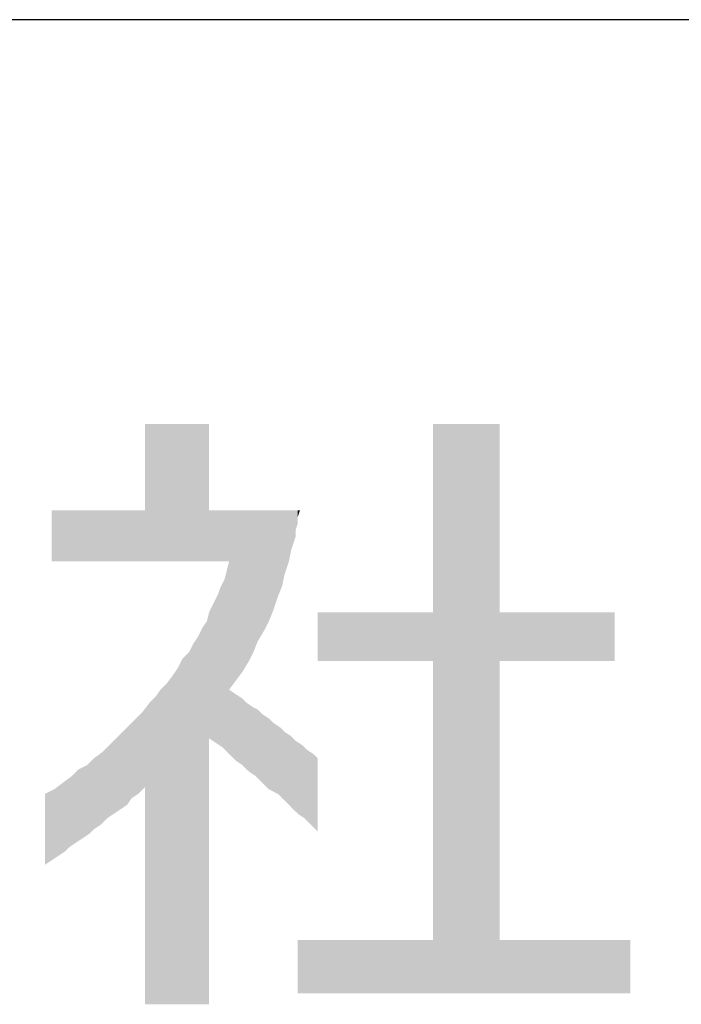
# Model space of a CAD drawing. Units: millimetres. Extents: x 27 to 1233, y 28 to 862.
# Drawn here: x 1131 to 1153, y 71 to 104 of the extents above; entities that cross this region are included whole.
import ezdxf

# ---------------------------------------------------------------- set-up
doc = ezdxf.new("R2010")
doc.units = ezdxf.units.MM
doc.layers.add('MOJI', color=6, linetype='Continuous')

msp = doc.modelspace()

# ---------------------------------------------------------------- linework, layer by layer
msp.add_line((1233, 103.5), (27, 103.5))
at = {"layer": 'MOJI', "color": 7, "linetype": 'Continuous'}
for points in [[(1135.068, 85.77), (1135.068, 90.267), (1135.213, 85.77)], [(1135.213, 85.77), (1135.068, 90.267), (1135.213, 90.267)], [(1135.213, 85.77), (1135.213, 90.267), (1135.43, 85.77)], [(1135.43, 85.77), (1135.213, 90.267), (1135.43, 90.267)], [(1135.43, 85.77), (1135.43, 90.267), (1135.576, 85.77)], [(1135.576, 85.77), (1135.43, 90.267), (1135.576, 90.267)], [(1135.576, 85.77), (1135.576, 90.267), (1135.793, 85.77)], [(1135.793, 85.77), (1135.576, 90.267), (1135.793, 90.267)], [(1135.793, 85.77), (1135.793, 90.267), (1136.011, 85.77)], [(1136.011, 85.77), (1135.793, 90.267), (1136.011, 90.267)], [(1136.011, 85.77), (1136.011, 90.267), (1136.156, 85.77)], [(1136.156, 85.77), (1136.011, 90.267), (1136.156, 90.267)], [(1136.156, 85.77), (1136.156, 90.267), (1136.301, 85.77)], [(1136.301, 85.77), (1136.156, 90.267), (1136.301, 90.267)], [(1136.301, 85.77), (1136.301, 90.267), (1136.519, 85.77)], [(1136.519, 85.77), (1136.301, 90.267), (1136.519, 90.267)], [(1136.519, 85.77), (1136.519, 90.267), (1136.664, 85.77)], [(1136.664, 85.77), (1136.519, 90.267), (1136.664, 90.267)], [(1136.664, 85.77), (1136.664, 90.267), (1136.809, 85.77)], [(1136.809, 85.77), (1136.664, 90.267), (1136.809, 90.267)], [(1136.809, 85.77), (1136.809, 90.267), (1136.954, 85.77)], [(1136.954, 85.77), (1136.809, 90.267), (1136.954, 90.267)], [(1136.954, 85.77), (1136.954, 90.267), (1137.099, 85.77)], [(1137.099, 85.77), (1136.954, 90.267), (1137.099, 90.267)], [(1137.099, 85.77), (1137.099, 90.267), (1137.171, 85.77)], [(1137.171, 85.77), (1137.099, 90.267), (1137.171, 90.267)], [(1144.497, 71.625), (1144.497, 90.267), (1146.674, 71.625)], [(1146.674, 71.625), (1144.497, 90.267), (1146.674, 90.267)], [(1132.021, 85.77), (1132.021, 87.438), (1132.094, 85.77)], [(1132.094, 85.77), (1132.021, 87.438), (1132.094, 87.438)], [(1132.094, 85.77), (1132.094, 87.438), (1132.239, 85.77)], [(1132.239, 85.77), (1132.094, 87.438), (1132.239, 87.438)], [(1132.239, 85.77), (1132.239, 87.438), (1132.384, 85.77)], [(1132.384, 85.77), (1132.239, 87.438), (1132.384, 87.438)], [(1132.384, 85.77), (1132.384, 87.438), (1132.457, 85.77)], [(1132.457, 85.77), (1132.384, 87.438), (1132.457, 87.438)], [(1132.457, 85.77), (1132.457, 87.438), (1132.602, 85.77)], [(1132.602, 85.77), (1132.457, 87.438), (1132.602, 87.438)], [(1132.602, 85.77), (1132.602, 87.438), (1132.674, 85.77)], [(1132.674, 85.77), (1132.602, 87.438), (1132.674, 87.438)], [(1132.674, 85.77), (1132.674, 87.438), (1132.819, 85.77)], [(1132.819, 85.77), (1132.674, 87.438), (1132.819, 87.438)], [(1132.819, 85.77), (1132.819, 87.438), (1132.892, 85.77)], [(1132.892, 85.77), (1132.819, 87.438), (1132.892, 87.438)], [(1132.892, 85.77), (1132.892, 87.438), (1133.037, 85.77)], [(1133.037, 85.77), (1132.892, 87.438), (1133.037, 87.438)], [(1133.037, 85.77), (1133.037, 87.438), (1133.182, 85.77)], [(1133.182, 85.77), (1133.037, 87.438), (1133.182, 87.438)], [(1133.182, 85.77), (1133.182, 87.438), (1133.254, 85.77)], [(1133.254, 85.77), (1133.182, 87.438), (1133.254, 87.438)], [(1133.254, 85.77), (1133.254, 87.438), (1133.399, 85.77)], [(1133.399, 85.77), (1133.254, 87.438), (1133.399, 87.438)], [(1133.399, 85.77), (1133.399, 87.438), (1133.617, 85.77)], [(1133.617, 85.77), (1133.399, 87.438), (1133.617, 87.438)], [(1133.617, 85.77), (1133.617, 87.438), (1133.69, 85.77)], [(1133.69, 85.77), (1133.617, 87.438), (1133.69, 87.438)], [(1133.69, 85.77), (1133.69, 87.438), (1133.835, 85.77)], [(1133.835, 85.77), (1133.69, 87.438), (1133.835, 87.438)], [(1133.835, 85.77), (1133.835, 87.438), (1133.907, 85.77)], [(1133.907, 85.77), (1133.835, 87.438), (1133.907, 87.438)], [(1133.907, 85.77), (1133.907, 87.438), (1134.052, 85.77)], [(1134.052, 85.77), (1133.907, 87.438), (1134.052, 87.438)], [(1134.052, 85.77), (1134.052, 87.438), (1134.125, 85.77)], [(1134.125, 85.77), (1134.052, 87.438), (1134.125, 87.438)], [(1134.125, 85.77), (1134.125, 87.438), (1134.27, 85.77)], [(1134.27, 85.77), (1134.125, 87.438), (1134.27, 87.438)], [(1134.27, 85.77), (1134.27, 87.438), (1134.342, 85.77)], [(1134.342, 85.77), (1134.27, 87.438), (1134.342, 87.438)], [(1134.342, 85.77), (1134.342, 87.438), (1134.488, 85.77)], [(1134.488, 85.77), (1134.342, 87.438), (1134.488, 87.438)], [(1134.488, 85.77), (1134.488, 87.438), (1134.56, 85.77)], [(1134.56, 85.77), (1134.488, 87.438), (1134.56, 87.438)], [(1134.56, 85.77), (1134.56, 87.438), (1134.633, 85.77)], [(1134.633, 85.77), (1134.56, 87.438), (1134.633, 87.438)], [(1134.633, 85.77), (1134.633, 87.438), (1134.778, 85.77)], [(1134.778, 85.77), (1134.633, 87.438), (1134.778, 87.438)], [(1134.778, 85.77), (1134.778, 87.438), (1134.85, 85.77)], [(1134.85, 85.77), (1134.778, 87.438), (1134.85, 87.438)], [(1134.85, 85.77), (1134.85, 87.438), (1134.995, 85.77)], [(1134.995, 85.77), (1134.85, 87.438), (1134.995, 87.438)], [(1134.995, 85.77), (1134.995, 87.438), (1135.068, 85.77)], [(1135.068, 85.77), (1134.995, 87.438), (1135.068, 87.438)], [(1137.171, 85.77), (1137.171, 87.438), (1137.316, 85.77)], [(1137.316, 85.77), (1137.171, 87.438), (1137.316, 87.438)], [(1137.316, 85.77), (1137.316, 87.438), (1137.389, 85.77)], [(1137.389, 85.77), (1137.316, 87.438), (1137.389, 87.438)], [(1137.389, 85.77), (1137.389, 87.438), (1137.461, 85.77)], [(1137.461, 85.77), (1137.389, 87.438), (1137.461, 87.438)], [(1137.461, 85.77), (1137.461, 87.438), (1137.534, 85.77)], [(1137.534, 85.77), (1137.461, 87.438), (1137.534, 87.438)], [(1137.534, 85.77), (1137.534, 87.438), (1137.607, 85.77)], [(1137.607, 85.77), (1137.534, 87.438), (1137.607, 87.438)], [(1137.607, 85.77), (1137.607, 87.438), (1137.679, 85.77)], [(1137.679, 85.77), (1137.607, 87.438), (1137.679, 87.438)], [(1137.679, 85.77), (1137.679, 87.438), (1137.752, 85.77)], [(1137.752, 85.77), (1137.679, 87.438), (1137.752, 87.438)], [(1137.752, 85.77), (1137.752, 87.438), (1137.824, 85.77)], [(1137.824, 85.77), (1137.752, 87.438), (1137.824, 87.438)], [(1137.824, 81.563), (1137.824, 87.438), (1138.042, 81.853)], [(1138.042, 81.853), (1137.824, 87.438), (1138.042, 87.438)], [(1138.042, 81.853), (1138.042, 87.438), (1138.259, 82.143)], [(1138.259, 82.143), (1138.042, 87.438), (1138.259, 87.438)], [(1138.259, 82.143), (1138.259, 87.438), (1138.404, 82.385)], [(1138.404, 82.385), (1138.259, 87.438), (1138.404, 87.438)], [(1138.404, 82.385), (1138.404, 87.438), (1138.477, 82.506)], [(1138.477, 82.506), (1138.404, 87.438), (1138.477, 87.438)], [(1138.477, 82.506), (1138.477, 87.438), (1138.622, 82.796)], [(1138.622, 82.796), (1138.477, 87.438), (1138.622, 87.438)], [(1138.622, 82.796), (1138.622, 87.438), (1138.695, 82.977)], [(1138.695, 82.977), (1138.622, 87.438), (1138.695, 87.438)], [(1138.695, 82.977), (1138.695, 87.438), (1138.767, 83.158)], [(1138.767, 83.158), (1138.695, 87.438), (1138.767, 87.438)], [(1138.767, 83.158), (1138.767, 87.438), (1138.912, 83.4)], [(1138.912, 83.4), (1138.767, 87.438), (1138.912, 87.438)], [(1138.912, 83.4), (1138.912, 87.438), (1138.985, 83.521)], [(1138.985, 83.521), (1138.912, 87.438), (1138.985, 87.438)], [(1138.985, 83.521), (1138.985, 87.438), (1139.13, 83.811)], [(1139.13, 83.811), (1138.985, 87.438), (1139.13, 87.438)], [(1139.13, 83.811), (1139.13, 87.438), (1139.275, 84.174)], [(1139.275, 84.174), (1139.13, 87.438), (1139.275, 87.438)], [(1139.275, 84.174), (1139.275, 87.438), (1139.42, 84.609)], [(1139.42, 84.609), (1139.275, 87.438), (1139.42, 87.438)], [(1139.42, 84.609), (1139.42, 87.438), (1139.493, 84.79)], [(1139.493, 84.79), (1139.42, 87.438), (1139.493, 87.438)], [(1139.493, 84.79), (1139.493, 87.438), (1139.565, 84.972)], [(1139.565, 84.972), (1139.493, 87.438), (1139.565, 87.438)], [(1139.565, 84.972), (1139.565, 87.438), (1139.638, 85.335)], [(1139.638, 85.335), (1139.565, 87.438), (1139.638, 87.438)], [(1139.638, 85.335), (1139.638, 87.438), (1139.783, 85.77)], [(1139.783, 85.77), (1139.638, 87.438), (1139.783, 87.438)], [(1139.783, 85.77), (1139.783, 87.438), (1139.855, 86.132)], [(1139.855, 86.132), (1139.783, 87.438), (1139.855, 87.438)], [(1139.855, 86.132), (1139.855, 87.438), (1140, 86.568)], [(1140, 86.568), (1139.855, 87.438), (1140, 87.438)], [(1140, 86.785), (1140, 87.438), (1140.073, 87.003)], [(1140.073, 87.003), (1140, 87.438), (1140.073, 87.438)], [(1140.073, 87.22), (1140.073, 87.438), (1140.145, 87.438)], [(1137.824, 79.459), (1137.752, 85.48), (1137.824, 85.77)], [(1137.752, 79.532), (1137.679, 85.189), (1137.752, 85.48)], [(1137.752, 79.532), (1137.752, 85.48), (1137.824, 79.459)], [(1137.679, 79.604), (1137.607, 85.044), (1137.679, 85.189)], [(1137.679, 79.604), (1137.679, 85.189), (1137.752, 79.532)], [(1137.534, 79.725), (1137.461, 84.682), (1137.534, 84.899)], [(1137.607, 79.677), (1137.534, 84.899), (1137.607, 85.044)], [(1137.534, 79.725), (1137.534, 84.899), (1137.607, 79.677)], [(1137.607, 79.677), (1137.607, 85.044), (1137.679, 79.604)], [(1137.389, 79.822), (1137.316, 84.392), (1137.389, 84.537)], [(1137.461, 79.773), (1137.389, 84.537), (1137.461, 84.682)], [(1137.389, 79.822), (1137.389, 84.537), (1137.461, 79.773)], [(1137.461, 79.773), (1137.461, 84.682), (1137.534, 79.725)], [(1137.316, 79.87), (1137.171, 84.101), (1137.316, 84.392)], [(1137.316, 79.87), (1137.316, 84.392), (1137.389, 79.822)], [(1137.171, 71.262), (1137.099, 83.811), (1137.171, 84.101)], [(1137.171, 79.967), (1137.171, 84.101), (1137.316, 79.87)], [(1140.726, 82.506), (1140.726, 84.101), (1144.497, 82.506)], [(1144.497, 82.506), (1140.726, 84.101), (1144.497, 84.101)], [(1146.674, 82.506), (1146.674, 84.101), (1150.445, 82.506)], [(1150.445, 82.506), (1146.674, 84.101), (1150.445, 84.101)], [(1136.954, 71.262), (1136.809, 83.303), (1136.954, 83.594)], [(1137.099, 71.262), (1136.954, 83.594), (1137.099, 83.811)], [(1136.954, 71.262), (1136.954, 83.594), (1137.099, 71.262)], [(1137.099, 71.262), (1137.099, 83.811), (1137.171, 71.262)], [(1136.809, 71.262), (1136.664, 83.086), (1136.809, 83.303)], [(1136.809, 71.262), (1136.809, 83.303), (1136.954, 71.262)], [(1136.664, 71.262), (1136.519, 82.796), (1136.664, 83.086)], [(1136.664, 71.262), (1136.664, 83.086), (1136.809, 71.262)], [(1136.301, 71.262), (1136.156, 82.288), (1136.301, 82.578)], [(1136.519, 71.262), (1136.301, 82.578), (1136.519, 82.796)], [(1136.301, 71.262), (1136.301, 82.578), (1136.519, 71.262)], [(1136.519, 71.262), (1136.519, 82.796), (1136.664, 71.262)], [(1136.156, 71.262), (1136.011, 82.07), (1136.156, 82.288)], [(1136.156, 71.262), (1136.156, 82.288), (1136.301, 71.262)], [(1136.011, 71.262), (1135.793, 81.78), (1136.011, 82.07)], [(1136.011, 71.262), (1136.011, 82.07), (1136.156, 71.262)], [(1135.576, 71.262), (1135.43, 81.345), (1135.576, 81.563)], [(1135.793, 71.262), (1135.576, 81.563), (1135.793, 81.78)], [(1135.576, 71.262), (1135.576, 81.563), (1135.793, 71.262)], [(1135.793, 71.262), (1135.793, 81.78), (1136.011, 71.262)], [(1137.824, 79.459), (1137.824, 81.563), (1138.042, 79.241)], [(1138.042, 79.241), (1137.824, 81.563), (1138.042, 81.418)], [(1135.43, 71.262), (1135.213, 81.127), (1135.43, 81.345)], [(1135.43, 71.262), (1135.43, 81.345), (1135.576, 71.262)], [(1138.042, 79.241), (1138.042, 81.418), (1138.259, 79.096)], [(1138.259, 79.096), (1138.042, 81.418), (1138.259, 81.272)], [(1138.259, 79.096), (1138.259, 81.272), (1138.404, 78.951)], [(1138.404, 78.951), (1138.259, 81.272), (1138.404, 81.127)], [(1135.068, 78.371), (1134.995, 80.837), (1135.068, 80.934)], [(1135.213, 71.262), (1135.068, 80.934), (1135.213, 81.127)], [(1135.068, 71.262), (1135.068, 80.934), (1135.213, 71.262)], [(1135.213, 71.262), (1135.213, 81.127), (1135.43, 71.262)], [(1138.404, 78.951), (1138.404, 81.127), (1138.477, 78.879)], [(1138.477, 78.879), (1138.404, 81.127), (1138.477, 81.079)], [(1138.477, 78.879), (1138.477, 81.079), (1138.622, 78.782)], [(1138.622, 78.782), (1138.477, 81.079), (1138.622, 80.982)], [(1138.622, 78.782), (1138.622, 80.982), (1138.695, 78.734)], [(1138.695, 78.734), (1138.622, 80.982), (1138.695, 80.946)], [(1138.695, 78.734), (1138.695, 80.946), (1138.767, 78.661)], [(1138.767, 78.661), (1138.695, 80.946), (1138.767, 80.91)], [(1134.778, 78.105), (1134.633, 80.475), (1134.778, 80.62)], [(1134.85, 78.153), (1134.778, 80.62), (1134.85, 80.692)], [(1134.778, 78.105), (1134.778, 80.62), (1134.85, 78.153)], [(1134.995, 78.299), (1134.85, 80.692), (1134.995, 80.837)], [(1134.85, 78.153), (1134.85, 80.692), (1134.995, 78.299)], [(1134.995, 78.299), (1134.995, 80.837), (1135.068, 78.371)], [(1138.767, 78.661), (1138.767, 80.91), (1138.912, 78.516)], [(1138.912, 78.516), (1138.767, 80.91), (1138.912, 80.765)], [(1138.912, 78.516), (1138.912, 80.765), (1138.985, 78.444)], [(1138.985, 78.444), (1138.912, 80.765), (1138.985, 80.716)], [(1138.985, 78.444), (1138.985, 80.716), (1139.13, 78.299)], [(1139.13, 78.299), (1138.985, 80.716), (1139.13, 80.62)], [(1139.13, 78.299), (1139.13, 80.62), (1139.275, 78.226)], [(1139.275, 78.226), (1139.13, 80.62), (1139.275, 80.475)], [(1134.488, 77.791), (1134.342, 80.184), (1134.488, 80.33)], [(1134.56, 77.9), (1134.488, 80.33), (1134.56, 80.402)], [(1134.488, 77.791), (1134.488, 80.33), (1134.56, 77.9)], [(1134.633, 78.008), (1134.56, 80.402), (1134.633, 80.475)], [(1134.56, 77.9), (1134.56, 80.402), (1134.633, 78.008)], [(1134.633, 78.008), (1134.633, 80.475), (1134.778, 78.105)], [(1139.275, 78.226), (1139.275, 80.475), (1139.42, 78.153)], [(1139.42, 78.153), (1139.275, 80.475), (1139.42, 80.378)], [(1139.42, 78.153), (1139.42, 80.378), (1139.493, 78.081)], [(1139.493, 78.081), (1139.42, 80.378), (1139.493, 80.33)], [(1139.493, 78.081), (1139.493, 80.33), (1139.565, 78.008)], [(1139.565, 78.008), (1139.493, 80.33), (1139.565, 80.257)], [(1134.125, 77.549), (1134.052, 79.894), (1134.125, 79.967)], [(1134.27, 77.646), (1134.125, 79.967), (1134.27, 80.112)], [(1134.125, 77.549), (1134.125, 79.967), (1134.27, 77.646)], [(1134.342, 77.694), (1134.27, 80.112), (1134.342, 80.184)], [(1134.27, 77.646), (1134.27, 80.112), (1134.342, 77.694)], [(1134.342, 77.694), (1134.342, 80.184), (1134.488, 77.791)], [(1139.565, 78.008), (1139.565, 80.257), (1139.638, 77.936)], [(1139.638, 77.936), (1139.565, 80.257), (1139.638, 80.184)], [(1139.638, 77.936), (1139.638, 80.184), (1139.783, 77.791)], [(1139.783, 77.791), (1139.638, 80.184), (1139.783, 80.088)], [(1139.783, 77.791), (1139.783, 80.088), (1139.855, 77.718)], [(1139.855, 77.718), (1139.783, 80.088), (1139.855, 80.039)], [(1139.855, 77.718), (1139.855, 80.039), (1140, 77.573)], [(1140, 77.573), (1139.855, 80.039), (1140, 79.894)], [(1133.835, 77.356), (1133.69, 79.532), (1133.835, 79.677)], [(1133.907, 77.404), (1133.835, 79.677), (1133.907, 79.749)], [(1133.835, 77.356), (1133.835, 79.677), (1133.907, 77.404)], [(1134.052, 77.501), (1133.907, 79.749), (1134.052, 79.894)], [(1133.907, 77.404), (1133.907, 79.749), (1134.052, 77.501)], [(1134.052, 77.501), (1134.052, 79.894), (1134.125, 77.549)], [(1140, 77.573), (1140, 79.894), (1140.073, 77.501)], [(1140.073, 77.501), (1140, 79.894), (1140.073, 79.846)], [(1140.073, 77.501), (1140.073, 79.846), (1140.145, 77.452)], [(1140.145, 77.452), (1140.073, 79.846), (1140.145, 79.798)], [(1140.145, 77.452), (1140.145, 79.798), (1140.218, 77.404)], [(1140.218, 77.404), (1140.145, 79.798), (1140.218, 79.749)], [(1140.218, 77.404), (1140.218, 79.749), (1140.29, 77.356)], [(1140.29, 77.356), (1140.218, 79.749), (1140.29, 79.677)], [(1140.29, 77.356), (1140.29, 79.677), (1140.363, 77.283)], [(1140.363, 77.283), (1140.29, 79.677), (1140.363, 79.604)], [(1133.399, 76.993), (1133.254, 79.169), (1133.399, 79.314)], [(1133.617, 77.138), (1133.399, 79.314), (1133.617, 79.477)], [(1133.399, 76.993), (1133.399, 79.314), (1133.617, 77.138)], [(1133.69, 77.21), (1133.617, 79.477), (1133.69, 79.532)], [(1133.617, 77.138), (1133.617, 79.477), (1133.69, 77.21)], [(1133.69, 77.21), (1133.69, 79.532), (1133.835, 77.356)], [(1140.363, 77.283), (1140.363, 79.604), (1140.508, 77.138)], [(1140.508, 77.138), (1140.363, 79.604), (1140.508, 79.507)], [(1140.508, 77.138), (1140.508, 79.507), (1140.581, 77.065)], [(1140.581, 77.065), (1140.508, 79.507), (1140.581, 79.459)], [(1140.581, 77.065), (1140.581, 79.459), (1140.726, 76.92)], [(1140.726, 76.92), (1140.581, 79.459), (1140.726, 79.314)], [(1133.037, 76.703), (1132.892, 78.951), (1133.037, 79.024)], [(1133.182, 76.799), (1133.037, 79.024), (1133.182, 79.096)], [(1133.037, 76.703), (1133.037, 79.024), (1133.182, 76.799)], [(1133.254, 76.848), (1133.182, 79.096), (1133.254, 79.169)], [(1133.182, 76.799), (1133.182, 79.096), (1133.254, 76.848)], [(1133.254, 76.848), (1133.254, 79.169), (1133.399, 76.993)], [(1132.602, 76.413), (1132.457, 78.571), (1132.602, 78.679)], [(1132.674, 76.461), (1132.602, 78.679), (1132.674, 78.734)], [(1132.602, 76.413), (1132.602, 78.679), (1132.674, 76.461)], [(1132.819, 76.558), (1132.674, 78.734), (1132.819, 78.879)], [(1132.674, 76.461), (1132.674, 78.734), (1132.819, 76.558)], [(1132.892, 76.606), (1132.819, 78.879), (1132.892, 78.951)], [(1132.819, 76.558), (1132.819, 78.879), (1132.892, 76.606)], [(1132.892, 76.606), (1132.892, 78.951), (1133.037, 76.703)], [(1132.239, 76.122), (1132.094, 78.299), (1132.239, 78.407)], [(1132.384, 76.219), (1132.239, 78.407), (1132.384, 78.516)], [(1132.239, 76.122), (1132.239, 78.407), (1132.384, 76.219)], [(1132.457, 76.267), (1132.384, 78.516), (1132.457, 78.571)], [(1132.384, 76.219), (1132.384, 78.516), (1132.457, 76.267)], [(1132.457, 76.267), (1132.457, 78.571), (1132.602, 76.413)], [(1132.021, 75.977), (1131.804, 78.153), (1132.021, 78.262)], [(1131.804, 75.832), (1131.804, 78.153), (1132.021, 75.977)], [(1132.094, 76.026), (1132.021, 78.262), (1132.094, 78.299)], [(1132.021, 75.977), (1132.021, 78.262), (1132.094, 76.026)], [(1132.094, 76.026), (1132.094, 78.299), (1132.239, 76.122)], [(1140.073, 71.625), (1140.073, 73.366), (1140.726, 71.625)], [(1140.726, 71.625), (1140.073, 73.366), (1140.726, 73.366)], [(1140.726, 71.625), (1140.726, 73.366), (1144.497, 71.625)], [(1144.497, 71.625), (1140.726, 73.366), (1144.497, 73.366)], [(1146.674, 71.625), (1146.674, 73.366), (1150.445, 71.625)], [(1150.445, 71.625), (1146.674, 73.366), (1150.445, 73.366)], [(1150.445, 71.625), (1150.445, 73.366), (1150.953, 71.625)], [(1150.953, 71.625), (1150.445, 73.366), (1150.953, 73.366)]]:
    msp.add_solid(points, dxfattribs=at)

doc.saveas('drawing.dxf')
